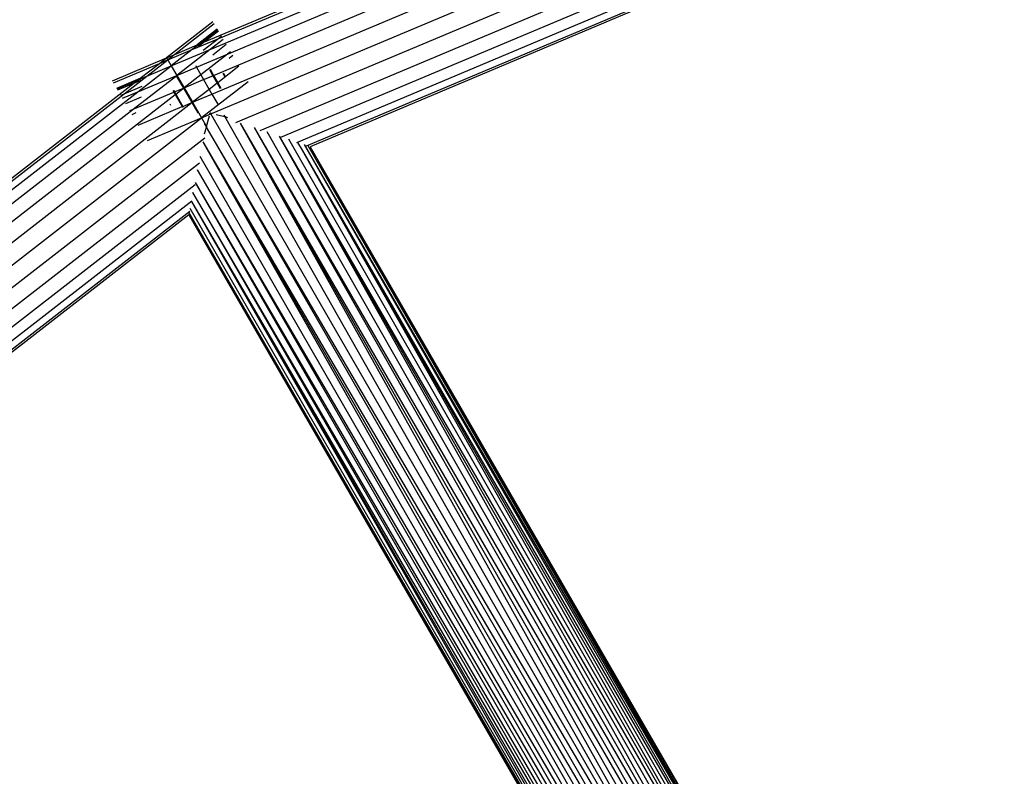
# Model space of a CAD drawing. Units: metres. Extents: x -2.85 to 1.55, y -2.5 to 2.11.
# Drawn here: x -1.05 to -0.82, y 0 to 0.17 of the extents above; entities that cross this region are included whole.
import ezdxf

# ---------------------------------------------------------------- set-up
doc = ezdxf.new("R2010")
doc.units = ezdxf.units.M

msp = doc.modelspace()

# ---------------------------------------------------------------- linework, layer by layer
for p, q in [((-1.00488, 0.16853), (-0.92228, 0.20331)), ((-1.00356, 0.16678), (-0.92194, 0.20114)), ((-1.00159, 0.16933), (-0.92515, 0.20151)), ((-1.00277, 0.16081), (-0.91142, 0.19928)), ((-0.99956, 0.16573), (-0.92399, 0.19755)), ((-1.00316, 0.1565), (-0.9104, 0.19555)), ((-1.00339, 0.15195), (-0.9093, 0.19156)), ((-0.99763, 0.14992), (-0.90821, 0.18757)), ((-0.99205, 0.14812), (-0.90719, 0.18384)), ((-0.98726, 0.14657), (-0.90631, 0.18065)), ((-0.98362, 0.14537), (-0.90564, 0.1782)), ((-0.98137, 0.14459), (-0.90522, 0.17665)), ((-0.90507, 0.17613), (-0.98054, 0.14436)), ((-1.00292, 0.17316), (-1.01362, 0.16485)), ((-1.00264, 0.17269), (-1.0117, 0.16566)), ((-1.00191, 0.17144), (-1.00656, 0.16782)), ((-1.00183, 0.17131), (-1.00605, 0.16804)), ((-1.00167, 0.17103), (-1.00488, 0.16853)), ((-1.0077, 0.16676), (-1.00159, 0.16933)), ((-1.00605, 0.16804), (-1.0077, 0.16676)), ((-1.00656, 0.16782), (-1.00605, 0.16804)), ((-1.00488, 0.16853), (-1.00632, 0.16741)), ((-1.00605, 0.16804), (-1.00488, 0.16853)), ((-1.00159, 0.16933), (-1.00517, 0.16655)), ((-1.00055, 0.16912), (-1.00356, 0.16678)), ((-1.00096, 0.16982), (-1.00159, 0.16933)), ((-1.01335, 0.16438), (-1.0077, 0.16676)), ((-1.01254, 0.163), (-1.00356, 0.16678)), ((-1.0077, 0.16676), (-1.01254, 0.163)), ((-1.0117, 0.16566), (-1.00656, 0.16782)), ((-1.00356, 0.16678), (-1.01126, 0.16081)), ((-1.00669, 0.16273), (-0.99956, 0.16573)), ((-0.99956, 0.16573), (-1.00569, 0.16097)), ((-0.99984, 0.1679), (-1.00298, 0.16546)), ((-0.99888, 0.16626), (-0.99956, 0.16573)), ((-1.02611, 0.15959), (-1.01362, 0.16485)), ((-1.02584, 0.15912), (-1.01527, 0.16357)), ((-1.01967, 0.16015), (-1.01527, 0.16357)), ((-1.01818, 0.16063), (-1.01335, 0.16438)), ((-1.01527, 0.16357), (-1.01362, 0.16485)), ((-1.01527, 0.16357), (-1.01335, 0.16438)), ((-1.01362, 0.16485), (-1.0117, 0.16566)), ((-1.01362, 0.16485), (-1.01335, 0.16438)), ((-1.0117, 0.16566), (-1.01335, 0.16438)), ((-1.01335, 0.16438), (-1.01254, 0.163)), ((-0.99837, 0.1654), (-0.99922, 0.16474)), ((-1.02023, 0.15703), (-1.01254, 0.163)), ((-1.01818, 0.16063), (-1.01254, 0.163)), ((-1.01254, 0.163), (-1.01126, 0.16081)), ((-1.01126, 0.16081), (-1.00669, 0.16273)), ((-1.0069, 0.16309), (-1.00669, 0.16273)), ((-1.00669, 0.16273), (-1.00569, 0.16097)), ((-1.00375, 0.16216), (-1.00293, 0.16075)), ((-1.00366, 0.16221), (-1.00285, 0.16078)), ((-1.00358, 0.16226), (-1.00277, 0.16081)), ((-0.99693, 0.16293), (-1.00183, 0.15912)), ((-1.00066, 0.1613), (-1.00023, 0.16056)), ((-1.00057, 0.16135), (-1.00019, 0.16068)), ((-1.0919, 0.10406), (-1.02112, 0.15903)), ((-1.0251, 0.15787), (-1.01967, 0.16015)), ((-1.02503, 0.15774), (-1.02011, 0.15982)), ((-1.02486, 0.15745), (-1.02112, 0.15903)), ((-1.02342, 0.15656), (-1.01818, 0.16063)), ((-1.02128, 0.15302), (-1.01126, 0.16081)), ((-1.02112, 0.15903), (-1.02011, 0.15982)), ((-1.02112, 0.15903), (-1.01943, 0.15974)), ((-1.02023, 0.15703), (-1.01126, 0.16081)), ((-1.02011, 0.15982), (-1.01818, 0.16063)), ((-1.02011, 0.15982), (-1.01967, 0.16015)), ((-1.01129, 0.16056), (-1.00972, 0.15789)), ((-1.01126, 0.16081), (-1.00958, 0.15795)), ((-1.0112, 0.16061), (-1.00965, 0.15792)), ((-1.00569, 0.16097), (-1.00958, 0.15795)), ((-1.00958, 0.15795), (-1.00506, 0.15985)), ((-1.00569, 0.16097), (-1.00506, 0.15985)), ((-0.99484, 0.15935), (-1.00554, 0.15104)), ((-1.00506, 0.15985), (-1.00293, 0.16075)), ((-1.00506, 0.15985), (-1.00378, 0.1576)), ((-1.00194, 0.15903), (-1.00378, 0.1576)), ((-1.00293, 0.16075), (-1.00285, 0.16078)), ((-1.00293, 0.16075), (-1.00194, 0.15903)), ((-1.00285, 0.16078), (-1.00277, 0.16081)), ((-1.00285, 0.16078), (-1.00189, 0.15908)), ((-1.00277, 0.16081), (-1.00183, 0.15912)), ((-1.00189, 0.15908), (-1.00194, 0.15903)), ((-1.00194, 0.15903), (-1.00123, 0.15781)), ((-1.00183, 0.15912), (-1.00189, 0.15908)), ((-1.00189, 0.15908), (-1.00119, 0.15786)), ((-1.00183, 0.15912), (-1.00114, 0.1579)), ((-1.09018, 0.10271), (-1.02023, 0.15703)), ((-1.02375, 0.15555), (-1.02023, 0.15703)), ((-1.02342, 0.15656), (-1.01924, 0.15832)), ((-1.02128, 0.15302), (-1.01193, 0.15696)), ((-1.01214, 0.15731), (-1.01193, 0.15696)), ((-1.01205, 0.15736), (-1.01184, 0.15699)), ((-1.01197, 0.15741), (-1.01176, 0.15703)), ((-1.01193, 0.15696), (-1.01184, 0.15699)), ((-1.01193, 0.15696), (-1.0116, 0.15638)), ((-1.01184, 0.15699), (-1.01176, 0.15703)), ((-1.01184, 0.15699), (-1.01152, 0.15644)), ((-1.01176, 0.15703), (-1.00972, 0.15789)), ((-1.01176, 0.15703), (-1.01145, 0.15649)), ((-1.01145, 0.15649), (-1.00972, 0.15789)), ((-1.00972, 0.15789), (-1.00965, 0.15792)), ((-1.00972, 0.15789), (-1.00777, 0.15456)), ((-1.00965, 0.15792), (-1.00958, 0.15795)), ((-1.00965, 0.15792), (-1.00772, 0.15458)), ((-1.00958, 0.15795), (-1.00763, 0.15462)), ((-1.00378, 0.1576), (-1.00763, 0.15462)), ((-1.00378, 0.1576), (-1.00316, 0.1565)), ((-1.09371, 0.09262), (-1.0116, 0.15638)), ((-1.09096, 0.08991), (-1.00777, 0.15456)), ((-1.08893, 0.10569), (-1.02342, 0.15656)), ((-1.02416, 0.15625), (-1.02342, 0.15656)), ((-1.02303, 0.15433), (-1.01937, 0.15587)), ((-1.0116, 0.15638), (-1.01152, 0.15644)), ((-1.0116, 0.15638), (-1.00998, 0.15363)), ((-1.01152, 0.15644), (-1.01145, 0.15649)), ((-1.01152, 0.15644), (-1.00992, 0.15365)), ((-1.01145, 0.15649), (-1.00986, 0.15368)), ((-1.00986, 0.15368), (-1.00777, 0.15456)), ((-1.00777, 0.15456), (-1.00772, 0.15458)), ((-1.00777, 0.15456), (-1.00638, 0.15219)), ((-1.00772, 0.15458), (-1.00763, 0.15462)), ((-1.00772, 0.15458), (-1.00635, 0.1522)), ((-1.00763, 0.15462), (-1.00316, 0.1565)), ((-1.00763, 0.15462), (-1.00554, 0.15104)), ((-1.00316, 0.1565), (-1.00182, 0.15415)), ((-1.08604, 0.10273), (-1.02128, 0.15302)), ((-1.02207, 0.15269), (-1.02128, 0.15302)), ((-1.02157, 0.15182), (-1.02058, 0.15224)), ((-1.02013, 0.14936), (-1.00998, 0.15363)), ((-1.01286, 0.15426), (-1.0127, 0.15398)), ((-1.00998, 0.15363), (-1.00992, 0.15365)), ((-1.00998, 0.15363), (-1.0099, 0.15349)), ((-1.00992, 0.15365), (-1.00986, 0.15368)), ((-1.00992, 0.15365), (-1.00982, 0.15349)), ((-1.00986, 0.15368), (-1.00974, 0.15348)), ((-1.0036, 0.15197), (-1.00354, 0.15221)), ((-1.00354, 0.15221), (-1.00326, 0.15213)), ((-1.00339, 0.15195), (-1.00354, 0.15221)), ((-1.08802, 0.087), (-1.00554, 0.15104)), ((-1.01803, 0.14578), (-1.00554, 0.15104)), ((-1.00554, 0.15104), (-1.00339, 0.15195)), ((-1.00554, 0.15104), (-1.00438, 0.14905)), ((-1.00438, 0.14905), (-1.00374, 0.15146)), ((-0.83498, -0.13975), (-1.00339, 0.15195)), ((-1.00216, 0.15183), (-1.00021, 0.15131)), ((-1.00042, 0.15167), (-1.00021, 0.15131)), ((-1.00021, 0.15131), (-0.99955, 0.15113)), ((-0.83495, -0.13972), (-1.00021, 0.15131)), ((-0.99663, 0.14984), (-0.8307, -0.13729)), ((-0.99663, 0.14984), (-0.83283, -0.13845)), ((-0.99663, 0.14984), (-0.83491, -0.1397)), ((-1.00493, 0.14974), (-1.00443, 0.14887)), ((-1.00483, 0.14734), (-1.00443, 0.14887)), ((-1.00443, 0.14887), (-1.00438, 0.14905)), ((-0.83705, -0.14109), (-1.00443, 0.14887)), ((-0.83502, -0.13977), (-1.00443, 0.14887)), ((-0.99345, 0.14884), (-0.82859, -0.13623)), ((-0.99345, 0.14884), (-0.83066, -0.13727)), ((-0.82855, -0.13622), (-0.99042, 0.14778)), ((-1.08507, 0.08408), (-1.00479, 0.14642)), ((-1.00522, 0.14551), (-0.83709, -0.14111)), ((-1.00522, 0.14551), (-0.83908, -0.14252)), ((-1.00522, 0.14551), (-0.84094, -0.14394)), ((-0.98767, 0.14678), (-0.82488, -0.13462)), ((-0.98767, 0.14678), (-0.82659, -0.13532)), ((-0.98767, 0.14678), (-0.82852, -0.1362)), ((-0.82485, -0.13461), (-0.98541, 0.1461)), ((-0.9834, 0.14534), (-0.98239, 0.14358)), ((-0.98239, 0.14358), (-0.98242, 0.14357)), ((-0.98239, 0.14358), (-0.82207, -0.1336)), ((-0.98239, 0.14358), (-0.82336, -0.13401)), ((-0.98239, 0.14358), (-0.82483, -0.1346)), ((-0.98193, 0.14491), (-0.82111, -0.13334)), ((-0.98193, 0.14491), (-0.82207, -0.1336)), ((-0.82111, -0.13334), (-0.98094, 0.14458)), ((-0.98054, 0.14436), (-0.82052, -0.13318)), ((-0.98054, 0.14436), (-0.82111, -0.13334)), ((-0.98054, 0.14436), (-0.84393, -0.09224)), ((-1.00593, 0.14223), (-0.84097, -0.14396)), ((-1.08233, 0.08137), (-1.006, 0.14064)), ((-0.84265, -0.14536), (-1.00651, 0.13905)), ((-0.841, -0.14399), (-1.00651, 0.13905)), ((-1.07997, 0.07904), (-1.00703, 0.13569)), ((-1.00701, 0.13616), (-0.84267, -0.14538)), ((-1.00701, 0.13616), (-0.8441, -0.14658)), ((-1.07816, 0.07725), (-1.00779, 0.1319)), ((-1.00787, 0.13171), (-0.84529, -0.14774)), ((-1.00787, 0.13171), (-0.84626, -0.14869)), ((-1.00787, 0.13171), (-0.84697, -0.14938)), ((-0.84529, -0.14774), (-1.00754, 0.13382)), ((-0.84412, -0.14659), (-1.00754, 0.13382)), ((-1.07702, 0.07613), (-1.00824, 0.12955)), ((-1.00823, 0.1302), (-0.84697, -0.14938)), ((-1.00845, 0.1287), (-1.07664, 0.07575)), ((-1.00845, 0.1287), (-0.84742, -0.14982)), ((-1.00845, 0.1287), (-0.87168, -0.10819)), ((-0.84742, -0.14982), (-1.00844, 0.12917)), ((-0.84699, -0.1494), (-1.00844, 0.12917))]:
    msp.add_line(p, q)

doc.saveas('drawing.dxf')
